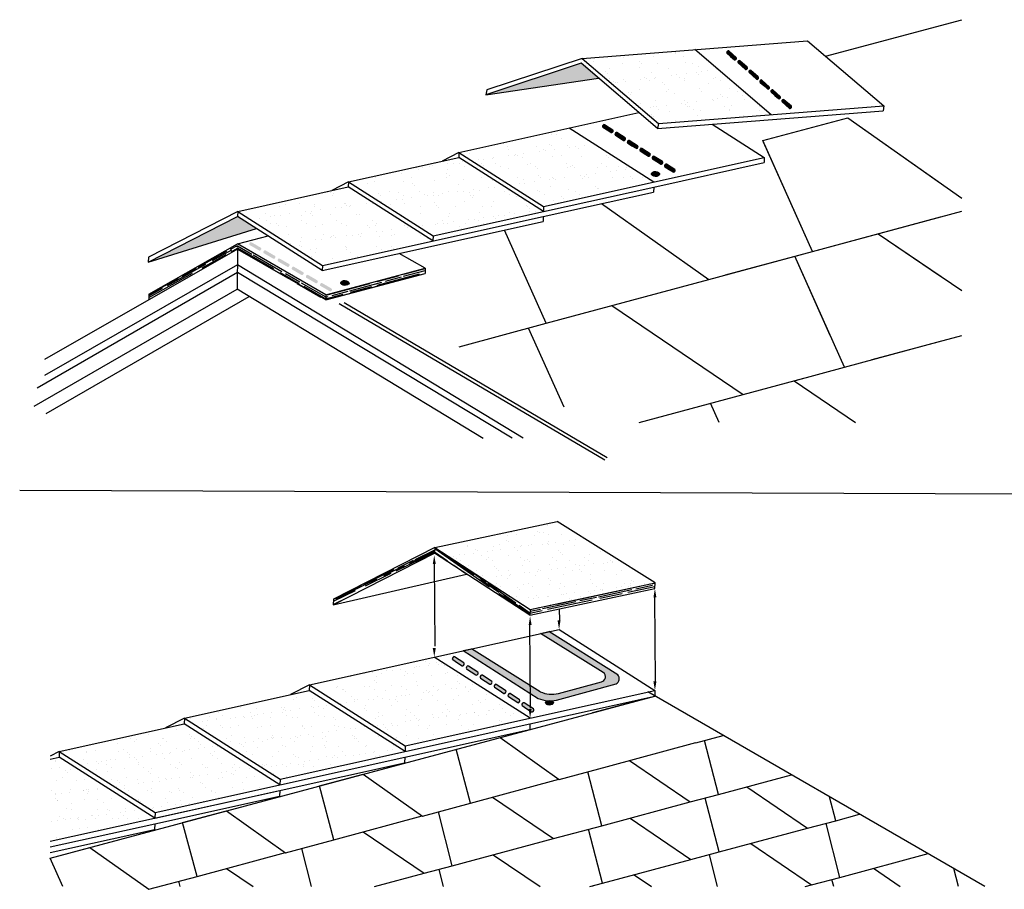
# Model space of a CAD drawing. Units: inches. Extents: x -2143 to 833, y -368 to 945.
# Drawn here: x -148 to 352, y -368 to 74 of the extents above; entities that cross this region are included whole.
import ezdxf

# ---------------------------------------------------------------- set-up
doc = ezdxf.new("R2010")
doc.units = ezdxf.units.IN
doc.header["$MEASUREMENT"] = 0
for name, color, linetype in [('Granule Hatch', 7, 'Continuous'), ('Roof Lines', 7, 'Continuous'), ('Solid', 255, 'Continuous'), ('Solid Hatch', 7, 'Continuous')]:
    doc.layers.add(name, color=color, linetype=linetype)
pattern_1 = [(37.5, (-52.082, 29.342), (-0.36331, 11.11296), [0, -8.7666, 0, -9.80476, 0, -9.3722]), (7.5, (-52.082, 29.342), (10.2072, 16.27674), [0, -4.72935, 0, -7.90148, 0, -3.02794]), (327.5, (-59.176, 29.342), (17.96083, 0.03264), [0, -2.88375, 0, -10.3815, 0, -13.55363]), (317.5, (-59.176, 29.342), (17.33785, 5.062), [0, -1.44188, 0, -6.80565, 0, -7.78613])]

msp = doc.modelspace()

# ---------------------------------------------------------------- hatches: boundary and pattern name
at = {"layer": 'Granule Hatch'}
h = msp.add_hatch(dxfattribs=at)
h.set_pattern_fill('AR-SAND', scale=5.767504, style=0)
h.set_pattern_definition(pattern_1)
h.paths.add_polyline_path([(176.76626, 21.01012), (234.00453, 25.492), (195.21099, 58.65147), (137.97271, 54.16959)])
h = msp.add_hatch(dxfattribs=at)
h.set_pattern_fill('AR-SAND', scale=5.767504, style=0)
h.set_pattern_definition(pattern_1)
h.paths.add_polyline_path([(118.3964, -21.0914), (174.44895, -8.66485), (131.40714, 18.7558), (75.3546, 6.32925)])
h = msp.add_hatch(dxfattribs=at)
h.set_pattern_fill('AR-SAND', scale=5.767504, style=0)
h.set_pattern_definition(pattern_1)
h.paths.add_polyline_path([(19.19075, -8.64658), (62.23255, -36.06724), (118.2851, -23.64069), (75.24329, 3.77997)])
h = msp.add_hatch(dxfattribs=at)
h.set_pattern_fill('AR-SAND', scale=5.767504, style=0)
h.set_pattern_definition(pattern_1)
h.paths.add_polyline_path([(-36.95086, -23.62348), (6.0687, -51.04307), (62.12125, -38.61652), (19.07944, -11.19586)])
h = msp.add_hatch(dxfattribs=at)
h.set_pattern_fill('AR-SAND', scale=5.217516, style=0)
h.set_pattern_definition([(37.5, (-3.874, 61.5256), (-0.32867, 10.05323), [0, -7.93062, 0, -8.86978, 0, -8.47846]), (7.5, (-3.874, 61.526), (9.23384, 14.7246), [0, -4.27836, 0, -7.148, 0, -2.7392]), (327.5, (-10.2915, 61.5256), (16.24809, 0.02953), [0, -2.60876, 0, -9.39153, 0, -12.26116]), (317.5, (-10.291, 61.526), (15.6845, 4.5793), [0, -1.30438, 0, -6.15667, 0, -7.04365])])
h.paths.add_polyline_path([(111.55283, -225.87278), (175.03239, -212.35855), (125.22056, -181.23267), (63.13441, -194.42949)])
h.paths.add_polyline_path([(48.11833, -295.13863), (111.52767, -281.08111), (62.8367, -250.06155), (-0.57264, -264.11906)])
h.paths.add_polyline_path([(-64.10789, -281.06044), (-15.41692, -312.08001), (47.99242, -298.0225), (-0.69855, -267.00293)])
h.paths.add_polyline_path([(-127.64314, -298.00182), (-78.95218, -329.02139), (-15.54284, -314.96388), (-64.2338, -283.94431)])
h.paths.add_polyline_path([(-127.76906, -300.88569), (-132.28953, -301.88786), (-132.28953, -343.70195), (-79.07809, -331.90526)])
h.paths.add_polyline_path([(-119.69676, -294.33198), (27.44038, -294.33198), (27.44038, -327.77106), (-119.69676, -327.77106)], flags=9)
at = {"layer": 'Solid Hatch', "transparency": 33554687}
h = msp.add_hatch(color=7, dxfattribs=at)
h.dxf.hatch_style = 1
h.paths.add_polyline_path([(212.53733, 57.92499, 0.414213562), (211.83423, 57.88227), (211.50404, 57.50935, 0.414213562), (211.54676, 56.80625), (213.41133, 55.1553), (215.27589, 53.50435, 0.414213562), (215.979, 53.54707), (216.30919, 53.91999, 0.414213562), (216.26647, 54.62309)])
at = {"layer": 'Solid Hatch', "true_color": 0xc7c8ca}
h = msp.add_hatch(color=9, dxfattribs=at)
h.dxf.hatch_style = 1
h.paths.add_polyline_path([(137.50671, 51.6608), (89.20774, 35.73288), (146.27721, 44.16405)])
at = {"layer": 'Solid Hatch', "transparency": 33554687}
h = msp.add_hatch(color=7, dxfattribs=at)
h.dxf.hatch_style = 1
h.paths.add_polyline_path([(218.13103, 52.97214, 0.414213562), (217.42793, 52.92942), (217.09774, 52.5565, 0.414213562), (217.14046, 51.8534), (219.00503, 50.20245), (220.8696, 48.5515, 0.414213562), (221.5727, 48.59422), (221.90289, 48.96713, 0.414213562), (221.86017, 49.67024)])
h = msp.add_hatch(color=7, dxfattribs=at)
h.dxf.hatch_style = 1
h.paths.add_polyline_path([(223.72473, 48.01929, 0.414213562), (223.02163, 47.97656), (222.69144, 47.60365, 0.414213562), (222.73416, 46.90055), (224.59873, 45.2496), (226.4633, 43.59865, 0.414213562), (227.1664, 43.64137), (227.49659, 44.01428, 0.414213562), (227.45387, 44.71739)])
h = msp.add_hatch(color=7, dxfattribs=at)
h.dxf.hatch_style = 1
h.paths.add_polyline_path([(229.31844, 43.06644, 0.414213562), (228.61533, 43.02371), (228.28514, 42.6508, 0.414213562), (228.32787, 41.9477), (230.19243, 40.29675), (232.057, 38.64579, 0.414213562), (232.7601, 38.68852), (233.09029, 39.06143, 0.414213562), (233.04757, 39.76454)])
h = msp.add_hatch(color=7, dxfattribs=at)
h.dxf.hatch_style = 1
h.paths.add_polyline_path([(234.91214, 38.11358, 0.414213562), (234.20903, 38.07086), (233.87884, 37.69795, 0.414213562), (233.92157, 36.99484), (235.78614, 35.34389), (237.6507, 33.69294, 0.414213562), (238.35381, 33.73567), (238.684, 34.10858, 0.414213562), (238.64127, 34.81168)])
h = msp.add_hatch(color=7, dxfattribs=at)
h.dxf.hatch_style = 1
h.paths.add_polyline_path([(240.50584, 33.16073, 0.414213562), (239.80274, 33.11801), (239.47255, 32.7451, 0.414213562), (239.51527, 32.04199), (241.37984, 30.39104), (243.2444, 28.74009, 0.414213562), (243.94751, 28.78282), (244.2777, 29.15573, 0.414213562), (244.23497, 29.85883)])
h = msp.add_hatch(color=7, dxfattribs=at)
h.dxf.hatch_style = 1
h.paths.add_polyline_path([(149.32848, 20.42743, 0.414213562), (148.64078, 20.27497), (148.37316, 19.85489, 0.414213562), (148.52562, 19.16718), (150.62603, 17.82908), (152.72644, 16.49097, 0.414213562), (153.41414, 16.64343), (153.68176, 17.06351, 0.414213562), (153.5293, 17.75121)])
h = msp.add_hatch(color=7, dxfattribs=at)
h.dxf.hatch_style = 1
h.paths.add_polyline_path([(155.62971, 16.41311, 0.414213562), (154.94201, 16.26065), (154.67438, 15.84056, 0.414213562), (154.82684, 15.15286), (156.92725, 13.81475), (159.02766, 12.47664, 0.414213562), (159.71536, 12.6291), (159.98299, 13.04919, 0.414213562), (159.83053, 13.73689)])
h = msp.add_hatch(color=7, dxfattribs=at)
h.dxf.hatch_style = 1
h.paths.add_polyline_path([(161.93093, 12.39878, 0.414213562), (161.24323, 12.24632), (160.97561, 11.82624, 0.414213562), (161.12807, 11.13854), (163.22848, 9.80043), (165.32889, 8.46232, 0.414213562), (166.01659, 8.61478), (166.28421, 9.03486, 0.414213562), (166.13175, 9.72257)])
h = msp.add_hatch(color=7, dxfattribs=at)
h.dxf.hatch_style = 1
h.paths.add_polyline_path([(168.23216, 8.38446, 0.414213562), (167.54446, 8.232), (167.27684, 7.81192, 0.414213562), (167.4293, 7.12421), (169.5297, 5.78611), (171.63011, 4.448, 0.414213562), (172.31782, 4.60046), (172.58544, 5.02054, 0.414213562), (172.43298, 5.70824)])
h = msp.add_hatch(color=7, dxfattribs=at)
h.dxf.hatch_style = 1
h.paths.add_polyline_path([(174.53339, 4.37013, 0.414213562), (173.84568, 4.21767), (173.57806, 3.79759, 0.414213562), (173.73052, 3.10989), (175.83093, 1.77178), (177.93134, 0.43367, 0.414213562), (178.61904, 0.58613), (178.88666, 1.00622, 0.414213562), (178.7342, 1.69392)])
h = msp.add_hatch(color=7, dxfattribs=at)
h.dxf.hatch_style = 1
h.paths.add_polyline_path([(180.83461, 0.35581, 0.414213562), (180.14691, 0.20335), (179.87929, -0.21673, 0.414213562), (180.03175, -0.90443), (182.13216, -2.24254), (184.23256, -3.58065, 0.414213562), (184.92027, -3.42819), (185.18789, -3.00811, 0.414213562), (185.03543, -2.3204)])
at = {"layer": 'Solid Hatch'}
h = msp.add_hatch(color=7, dxfattribs=at)
h.dxf.hatch_style = 1
edge = h.paths.add_edge_path()
edge.add_ellipse((175.23279, -4.60314), major_axis=(2.10014, -0.16836), ratio=0.582982903, start_angle=0, end_angle=360)
at = {"layer": 'Solid Hatch', "true_color": 0xc7c8ca}
h = msp.add_hatch(color=9, dxfattribs=at)
h.dxf.hatch_style = 1
h.paths.add_polyline_path([(-37.08441, -26.17169), (-82.49393, -49.309), (-27.43874, -32.31666)])
at = {"layer": 'Solid Hatch'}
h = msp.add_hatch(color=7, dxfattribs=at)
h.dxf.hatch_style = 1
h.paths.add_polyline_path([(-26.12346, -43.48425, 0.414213562), (-25.3676, -43.28171), (-25.09094, -42.80252, 0.414213562), (-25.29347, -42.04666), (-30.08542, -39.28002, 0.414213562), (-30.84128, -39.48255), (-31.11795, -39.96175, 0.414213562), (-30.91542, -40.71761), (-28.51944, -42.10093)])
h.paths.add_polyline_path([(-21.33151, -46.25088), (-18.93553, -47.6342, 0.414213562), (-18.17967, -47.43167), (-17.90301, -46.95247, 0.414213562), (-18.10554, -46.19661), (-22.89749, -43.42998, 0.414213562), (-23.65335, -43.63251), (-23.93002, -44.1117, 0.414213562), (-23.72748, -44.86756)])
h.paths.add_polyline_path([(-14.14357, -50.40084), (-11.7476, -51.78415, 0.414213562), (-10.99174, -51.58162), (-10.71507, -51.10243, 0.414213562), (-10.91761, -50.34657), (-15.70956, -47.57993, 0.414213562), (-16.46542, -47.78246), (-16.74208, -48.26166, 0.414213562), (-16.53955, -49.01752)])
h.paths.add_polyline_path([(-8.52163, -51.72989, 0.414213562), (-9.27749, -51.93242), (-9.55415, -52.41161, 0.414213562), (-9.35162, -53.16747), (-6.95564, -54.55079), (-4.55966, -55.93411, 0.414213562), (-3.8038, -55.73158), (-3.52714, -55.25238, 0.414213562), (-3.72967, -54.49652)])
h.paths.add_polyline_path([(2.62827, -60.08406, 0.414213562), (3.38413, -59.88153), (3.66079, -59.40234, 0.414213562), (3.45826, -58.64648), (-1.3337, -55.87984, 0.414213562), (-2.08955, -56.08237), (-2.36622, -56.56157, 0.414213562), (-2.16369, -57.31743), (0.23229, -58.70075)])
h.paths.add_polyline_path([(5.85424, -60.0298, 0.414213562), (5.09838, -60.23233), (4.82171, -60.71152, 0.414213562), (5.02425, -61.46738), (7.42022, -62.8507), (9.8162, -64.23402, 0.414213562), (10.57206, -64.03149), (10.84872, -63.55229, 0.414213562), (10.64619, -62.79643)])
h = msp.add_hatch(dxfattribs=at)
h.set_pattern_fill('ROOFING_SHINGLES_3', scale=2.79398, angle=29, style=0)
h.set_pattern_definition([(29, (7.7013, -68.6144), (4.021525, 5.423676), [41.9097, -5.58796, 13.9699, -2.794]), (29, (10.274, -65.591), (-4.24522, 1.89553), [8.38194, -0.922, 16.76388, -2.0955]), (29, (7.7718, -65.86), (11.799535, 8.68091), [22.35184, -3.91157, 11.17592, -2.79398])])
h.paths.add_polyline_path([(-82.12567, -65.58021), (-82.12567, -68.16665), (-37.09726, -42.74995), (-37.09726, -40.1635)])
h = msp.add_hatch(dxfattribs=at)
h.set_pattern_fill('ROOFING_SHINGLES_3', scale=2.79398, angle=330, style=0)
h.set_pattern_definition([(330, (7.7013, -68.6144), (6.72024, -0.65372), [41.9097, -5.58796, 13.9699, -2.794]), (330, (11.618, -69.2626), (-0.56166, 4.61513), [8.38194, -0.922, 16.7639, -2.0955]), (330, (10.0986, -67.2562), (13.5182, -5.643177), [22.35184, -3.91157, 11.1759, -2.79398])])
h.paths.add_polyline_path([(7.7013, -68.61441), (7.7013, -66.02797), (-37.09726, -40.1635), (-37.09726, -42.74995)])
h = msp.add_hatch(dxfattribs=at)
h.set_pattern_fill('ROOFING_SHINGLES_3', scale=2.79398, angle=15, style=0)
h.set_pattern_definition([(15, (7.7013, -68.6144), (5.21417, 4.28967), [41.9097, -5.58796, 13.9699, -2.794]), (15, (10.929, -66.3033), (-3.66055, 2.86624), [8.38194, -0.922, 16.7639, -2.0955]), (15, (8.436, -65.9589), (13.54914, 5.568483), [22.35184, -3.91157, 11.1759, -2.794])])
h.paths.add_polyline_path([(7.7013, -66.02797), (7.7013, -68.61441), (58.14033, -55.09932), (58.14033, -52.51287)])
h = msp.add_hatch(color=7, dxfattribs=at)
h.dxf.hatch_style = 1
edge = h.paths.add_edge_path()
edge.add_ellipse((17.41326, -59.9751), major_axis=(2.10654, -0.16887), ratio=0.582982903, start_angle=0, end_angle=360)
h = msp.add_hatch(dxfattribs=at)
h.set_pattern_fill('ROOFING_SHINGLES_3', scale=2.886617, angle=26, style=0)
h.set_pattern_definition([(26, (93.56, 26.9568), (4.442434, 5.378376), [43.29926, -5.77323, 14.4331, -2.88662]), (26, (96.378, 29.937), (-4.27747, 2.18524), [8.65985, -0.95258, 17.3197, -2.16496]), (26, (93.7815, 29.7948), (12.643442, 8.318428), [23.09294, -4.04126, 11.54647, -2.88662])])
h.paths.add_polyline_path([(11.69451, -220.63942), (11.54344, -223.52208), (62.98334, -197.31215), (63.13441, -194.42949)])
h = msp.add_hatch(dxfattribs=at)
h.set_pattern_fill('ROOFING_SHINGLES_3', scale=2.886617, angle=325, style=0)
h.set_pattern_definition([(325, (93.56, 26.9568), (6.857768, -1.277952), [43.29926, -5.77323, 14.4331, -2.88662]), (325, (97.5326, 25.937), (-0.162503, 4.800585), [8.65985, -0.95258, 17.3197, -2.16496]), (325, (96.1495, 28.1388), (13.405124, -7.02535), [23.09294, -4.04126, 11.54647, -2.88662])])
h.paths.add_polyline_path([(63.13441, -194.42949), (62.98334, -197.31215), (111.40176, -228.75544), (111.55283, -225.87278)])
h = msp.add_hatch(dxfattribs=at)
h.set_pattern_fill('ROOFING_SHINGLES_3', scale=2.886617, angle=12, style=0)
h.set_pattern_definition([(12, (93.56, 26.9568), (5.611622, 4.143893), [43.29926, -5.77323, 14.4331, -2.88662]), (12, (97.015, 29.1668), (-3.62175, 3.155144), [8.65985, -0.95258, 17.3197, -2.16496]), (12, (94.4615, 29.6569), (14.280288, 5.01261), [23.09294, -4.04126, 11.54647, -2.88662])])
h.paths.add_polyline_path([(111.55283, -225.87278), (111.40176, -228.75544), (174.93136, -215.2518), (175.03239, -212.35855)])
h = msp.add_hatch(color=7, dxfattribs=at)
h.dxf.hatch_style = 1
h.paths.add_polyline_path([(81.72715, -245.87364), (77.53482, -246.80305), (115.69808, -271.09939, 0.170426166), (125.00266, -271.92389), (155.18643, -263.67736, 0.487611409), (156.08237, -259.05631), (121.04359, -237.15739), (116.85126, -238.08681), (148.70575, -257.99558, -0.664522923), (147.73603, -262.65302), (125.99548, -268.55017, -0.170426166), (116.6909, -267.72567)])
h = msp.add_hatch(color=7, dxfattribs=at)
h.dxf.hatch_style = 1
h.paths.add_polyline_path([(108.50094, -273.35253, 0.414213562), (107.71771, -273.51188), (107.40577, -273.98317, 0.414213562), (107.56512, -274.7664), (109.92157, -276.32611), (112.27803, -277.88581, 0.414213562), (113.06126, -277.72646), (113.3732, -277.25517, 0.414213562), (113.21385, -276.47194)])
h.paths.add_polyline_path([(101.43158, -268.67342, 0.414213562), (100.64835, -268.83277), (100.3364, -269.30406, 0.414213562), (100.49575, -270.08729), (102.85221, -271.647), (105.20866, -273.2067, 0.414213562), (105.9919, -273.04735), (106.30384, -272.57606, 0.414213562), (106.14449, -271.79283)])
h.paths.add_polyline_path([(94.36221, -263.99431, 0.414213562), (93.57898, -264.15366), (93.26704, -264.62495, 0.414213562), (93.42639, -265.40818), (95.78284, -266.96789), (98.1393, -268.52759, 0.414213562), (98.92253, -268.36824), (99.23447, -267.89695, 0.414213562), (99.07512, -267.11372)])
h.paths.add_polyline_path([(87.29285, -259.3152, 0.414213562), (86.50962, -259.47455), (86.19767, -259.94584, 0.414213562), (86.35702, -260.72907), (88.71348, -262.28878), (91.06993, -263.84848, 0.414213562), (91.85317, -263.68913), (92.16511, -263.21784, 0.414213562), (92.00576, -262.43461)])
h.paths.add_polyline_path([(80.22348, -254.63609, 0.414213562), (79.44025, -254.79544), (79.12831, -255.26673, 0.414213562), (79.28766, -256.04996), (81.64411, -257.60967), (84.00057, -259.16937, 0.414213562), (84.7838, -259.01002), (85.09574, -258.53873, 0.414213562), (84.93639, -257.7555)])
h.paths.add_polyline_path([(73.15412, -249.95698, 0.414213562), (72.37089, -250.11633), (72.05894, -250.58762, 0.414213562), (72.21829, -251.37085), (74.57475, -252.93055), (76.9312, -254.49026, 0.414213562), (77.71444, -254.33091), (78.02638, -253.85962, 0.414213562), (77.86703, -253.07639)])
h = msp.add_hatch(color=7, dxfattribs=at)
h.dxf.hatch_style = 1
edge = h.paths.add_edge_path()
edge.add_ellipse((121.35891, -273.31934), major_axis=(-1.97918, 0), ratio=0.577350269, start_angle=298.5534015, end_angle=599.5165867)
edge.add_arc((121.52471, -258.25909), 14.10045, 265.4776212, 273.4080156, ccw=False)

# ---------------------------------------------------------------- linework, layer by layer
at = {"layer": 'Roof Lines'}
for p, q in [((261.61291, 55.30055), (330.90894, 73.82265)), ((229.70753, 12.35985), (272.89761, 24.01555)), ((272.89761, 24.01555), (320.04917, -9.27853)), ((272.89761, 24.01555), (330.90894, -16.94669)), ((254.99909, -43.97105), (229.70753, 12.35985)), ((147.77098, -19.62843), (202.36267, -58.17603)), ((254.99909, -43.97105), (330.90894, -23.48528)), ((254.99909, -43.97105), (320.04917, -26.416)), ((288.36838, -34.96569), (320.04917, -56.46678)), ((288.36838, -34.96569), (330.90894, -63.83707)), ((-37.09726, -42.74995), (-135.17227, -98.90145)), ((-37.09726, -42.74995), (-37.37179, -63.17244)), ((202.36267, -58.17603), (254.99909, -43.97105)), ((210.7962, -55.90007), (254.99909, -43.97105)), ((271.26259, -102.73836), (245.97103, -46.40745)), ((264.03311, -86.63642), (245.97103, -46.40745)), ((-37.13751, -54.60106), (-138.95222, -113.41109)), ((-37.13751, -50.82441), (-135.21252, -106.97591)), ((108.00602, -138.91646), (-37.13751, -50.82441)), ((102.4405, -138.88528), (-37.13751, -54.60106)), ((119.75329, -80.46981), (202.36267, -58.17603)), ((-140.40793, -122.60285), (-37.37179, -63.17244)), ((87.61072, -138.98246), (-37.37179, -63.17244)), ((-134.24364, -126.34188), (-31.20751, -66.91148)), ((149.42447, -149.9474), (14.55429, -70.58722)), ((150.64547, -148.76386), (17.00326, -70.12624)), ((153.12259, -71.46444), (219.70464, -116.65229)), ((75.55041, -92.39883), (119.75329, -80.46981)), ((128.78731, -123.13517), (110.72523, -82.90621)), ((271.26259, -102.73836), (320.04917, -89.57233)), ((285.34157, -98.93886), (330.90894, -86.64161)), ((245.61158, -109.66079), (271.26259, -102.73836)), ((219.70464, -116.65229), (250.51411, -108.33774)), ((245.61158, -109.66079), (276.87519, -130.87874)), ((246.9163, -109.66079), (246.7753, -109.34674)), ((166.98865, -130.87874), (219.70464, -116.65229)), ((207.60356, -130.87874), (203.21423, -121.10255))]:
    msp.add_line(p, q, dxfattribs=at)
at = {"layer": 'Roof Lines', "color": 7}
for p, q in [((137.97271, 54.16959), (252.44926, 63.13335)), ((252.44926, 63.13335), (291.2428, 29.97387)), ((234.00453, 25.492), (195.21099, 58.65147)), ((137.50671, 51.6608), (89.03996, 35.67755)), ((137.97271, 54.16959), (89.50597, 38.18635)), ((176.30025, 18.50133), (137.50671, 51.6608)), ((176.30025, 18.50133), (137.50671, 51.6608)), ((137.97271, 54.16959), (176.76626, 21.01012)), ((88.98887, 35.70054), (146.27721, 44.16405)), ((89.50597, 38.18635), (89.00822, 35.68365)), ((75.3546, 6.32925), (166.81823, 26.60625)), ((176.30025, 18.50133), (290.82255, 27.46866)), ((176.76626, 21.01012), (291.2428, 29.97387)), ((291.2428, 29.97387), (290.82255, 27.46866)), ((176.76626, 21.01012), (176.30025, 18.50133)), ((203.96469, 20.66751), (230.5015, 3.7617)), ((174.44895, -8.66485), (131.40714, 18.7558)), ((75.3546, 6.32925), (66.90749, 1.93197)), ((75.3546, 6.32925), (75.24329, 3.77997)), ((75.3546, 6.32925), (118.3964, -21.0914)), ((19.19075, -8.64658), (75.24329, 3.77997)), ((118.2851, -23.64069), (75.24329, 3.77997)), ((118.2851, -23.64069), (75.24329, 3.77997)), ((118.3964, -21.0914), (230.5015, 3.7617)), ((174.36005, -11.20917), (230.435, 1.22235)), ((230.5015, 3.7617), (230.435, 1.22235)), ((19.19075, -8.64658), (10.74364, -13.04386)), ((19.19075, -8.64658), (19.07944, -11.19586)), ((19.19075, -8.64658), (62.23255, -36.06724)), ((-36.9731, -23.62241), (19.07944, -11.19586)), ((62.12125, -38.61652), (19.07944, -11.19586)), ((62.12125, -38.61652), (19.07944, -11.19586)), ((62.23255, -36.06724), (174.33765, -11.21414)), ((118.1962, -26.185), (174.27115, -13.75348)), ((174.33765, -11.21414), (174.27115, -13.75348)), ((-36.95086, -23.62348), (-82.42267, -46.79252)), ((-36.9731, -23.62241), (-37.08441, -26.17169)), ((-36.9731, -23.62241), (6.0687, -51.04307)), ((118.3964, -21.0914), (118.2851, -23.64069)), ((-82.55621, -49.34074), (-37.08441, -26.17169)), ((5.9574, -53.59235), (-37.08441, -26.17169)), ((5.9574, -53.59235), (-37.08441, -26.17169)), ((5.9574, -53.59235), (118.1073, -28.72931)), ((6.0687, -51.04307), (118.1738, -26.18997)), ((118.1738, -26.18997), (118.1073, -28.72931)), ((-82.55566, -49.32805), (-27.43874, -32.31666)), ((-37.09726, -40.1635), (-21.62798, -36.01852)), ((62.23255, -36.06724), (62.12125, -38.61652)), ((-82.12567, -65.58021), (-37.07148, -40.16363)), ((7.7013, -66.02797), (-37.09726, -40.1635)), ((7.7013, -68.61441), (-37.09726, -42.74995)), ((58.14033, -52.51287), (45.01316, -44.93389)), ((-82.42267, -46.79252), (-82.53397, -49.3418)), ((6.0687, -51.04307), (5.9574, -53.59235)), ((7.7013, -66.02797), (58.14033, -52.51287)), ((58.14033, -52.51287), (58.14033, -55.09932)), ((7.7013, -68.61441), (58.14033, -55.09932)), ((-82.12567, -65.58021), (-82.12567, -68.16665)), ((7.7013, -66.02797), (7.7013, -68.61441)), ((-147.77717, -165.2558), (828.65736, -168.79945)), ((63.13441, -194.42949), (125.22056, -181.23267)), ((175.03239, -212.35855), (125.22056, -181.23267)), ((63.13441, -194.42949), (11.69451, -220.63942)), ((63.13441, -194.42949), (62.98334, -197.31215)), ((63.13441, -194.42949), (111.55283, -225.87278)), ((11.54344, -223.52208), (62.98334, -197.31215)), ((111.40176, -228.75544), (62.98334, -197.31215)), ((111.40176, -228.75544), (62.98334, -197.31215)), ((62.82514, -201.84221), (63.14718, -244.55388)), ((11.54344, -223.52208), (79.26698, -207.88687)), ((111.55283, -225.87278), (175.03239, -212.35855)), ((174.93136, -215.2518), (175.03239, -212.35855)), ((111.40176, -228.75544), (174.93136, -215.2518)), ((174.77316, -219.78187), (175.0952, -262.49354)), ((11.69451, -220.63942), (11.54344, -223.52208)), ((111.55283, -225.87278), (111.40176, -228.75544)), ((126.35977, -225.57601), (126.40424, -231.47397)), ((111.24356, -233.2855), (111.5656, -275.99717)), ((-0.57264, -264.11906), (126.24604, -236.00403)), ((116.85126, -238.08681), (121.04359, -237.15739)), ((148.70575, -257.99558), (116.85126, -238.08681)), ((156.08237, -259.05631), (121.04359, -237.15739)), ((126.24604, -236.00403), (174.93701, -267.0236)), ((111.52767, -281.08111), (62.8367, -250.06155)), ((77.53482, -246.80305), (81.72715, -245.87364)), ((77.53482, -246.80305), (115.69808, -271.09939)), ((116.6909, -267.72567), (81.72715, -245.87364)), ((-0.57264, -264.11906), (-10.12841, -269.09348)), ((-0.57264, -264.11906), (-0.69855, -267.00293)), ((-0.57264, -264.11906), (48.11833, -295.13863)), ((125.00266, -271.92389), (155.18643, -263.67736)), ((125.99548, -268.55017), (147.73603, -262.65302)), ((-132.28953, -352.19718), (174.86179, -269.89623)), ((-64.10789, -281.06044), (-0.69855, -267.00293)), ((47.99242, -298.0225), (-0.69855, -267.00293)), ((47.99242, -298.0225), (-0.69855, -267.00293)), ((48.11833, -295.13863), (174.93701, -267.0236)), ((111.4271, -283.95936), (174.86179, -269.89623)), ((342.59471, -366.73688), (171.28757, -267.83266)), ((174.93701, -267.0236), (174.86179, -269.89623)), ((143.43088, -278.31812), (165.72972, -272.34316)), ((-127.64314, -298.00182), (-64.2338, -283.94431)), ((-64.10789, -281.06044), (-73.66366, -286.03486)), ((-64.10789, -281.06044), (-64.2338, -283.94431)), ((-15.54284, -314.96388), (-64.2338, -283.94431)), ((-15.54284, -314.96388), (-64.2338, -283.94431)), ((-64.10789, -281.06044), (-15.41692, -312.08001)), ((-15.41692, -312.08001), (111.40176, -283.96498)), ((111.40176, -283.96498), (111.32653, -286.83762)), ((47.89185, -300.90075), (111.32653, -286.83762)), ((195.77119, -293.6364), (209.61689, -289.9621)), ((96.24634, -290.96118), (126.2878, -312.25442)), ((150.78235, -305.75419), (195.64199, -293.54483)), ((207.21576, -319.88715), (200.17733, -292.46965)), ((-127.64314, -298.00182), (-132.28953, -300.42058)), ((-127.64314, -298.00182), (-127.76906, -300.88569)), ((-127.64314, -298.00182), (-78.95218, -329.02139)), ((48.11833, -295.13863), (47.99242, -298.0225)), ((81.2832, -324.31337), (73.94749, -296.93614)), ((-132.28953, -301.88786), (-127.76906, -300.88569)), ((-79.07809, -331.90526), (-127.76906, -300.88569)), ((-79.07809, -331.90526), (-127.76906, -300.88569)), ((-79.07809, -331.90526), (47.79128, -303.779)), ((-78.95218, -329.02139), (47.8665, -300.90637)), ((47.8665, -300.90637), (47.79128, -303.779)), ((161.97602, -302.66627), (192.88769, -323.72634)), ((4.46411, -315.55415), (26.76295, -309.5792)), ((26.76295, -309.5792), (56.80442, -330.87244)), ((126.2878, -312.25442), (150.78235, -305.75419)), ((147.96533, -335.78706), (140.9269, -308.36957)), ((207.21576, -319.88715), (244.25747, -309.96185)), ((-15.41692, -312.08001), (-15.54284, -314.96388)), ((81.29896, -324.3722), (126.15861, -312.16284)), ((-132.28953, -343.70195), (-15.66875, -317.84775)), ((-15.66875, -317.84775), (-15.74397, -320.72038)), ((11.79981, -342.93138), (4.46411, -315.55415)), ((192.88769, -323.72634), (207.21576, -319.88715)), ((221.54789, -316.02305), (252.45957, -337.08312)), ((-79.17866, -334.78351), (-15.74397, -320.72038)), ((56.80442, -330.87244), (81.29896, -324.3722)), ((92.49263, -321.28429), (123.40431, -342.34436)), ((147.95961, -335.76478), (192.88769, -323.72634)), ((207.53721, -349.14384), (200.49878, -321.72635)), ((266.78763, -333.24392), (263.69115, -321.18189)), ((-78.95218, -329.02139), (-79.07809, -331.90526)), ((-65.01928, -334.17217), (-42.72043, -328.19721)), ((-42.72043, -328.19721), (-12.67897, -349.49045)), ((72.00269, -356.1429), (64.96427, -328.72541)), ((266.78763, -333.24392), (278.93462, -329.98271)), ((-132.28953, -346.55791), (-79.204, -334.78913)), ((-79.204, -334.78913), (-79.27923, -337.66176)), ((-57.68357, -361.5494), (-65.01928, -334.17217)), ((11.81558, -342.99022), (56.67522, -330.78086)), ((162.29747, -331.92297), (193.20914, -352.98304)), ((252.45957, -337.08312), (266.78763, -333.24392)), ((268.8869, -362.02425), (261.84847, -334.60676)), ((-132.28953, -349.41386), (-79.27923, -337.66176)), ((26.76295, -338.92202), (57.67463, -359.98209)), ((123.40431, -342.34436), (147.95961, -335.76478)), ((148.28678, -365.04376), (141.24835, -337.62627)), ((207.53721, -349.14384), (252.45957, -337.08312)), ((-12.67897, -349.49045), (11.81558, -342.99022)), ((72.00269, -356.1429), (123.40431, -342.34436)), ((223.64716, -344.80338), (254.55884, -365.86345)), ((-132.28953, -352.19718), (-112.20382, -346.81523)), ((-112.20382, -346.81523), (-82.16235, -368.10847)), ((-57.66781, -361.60824), (-12.80816, -349.39888)), ((0.45944, -366.73688), (-4.51912, -347.34342)), ((193.20914, -352.98304), (207.53721, -349.14384)), ((268.8869, -362.02425), (313.80926, -349.96353)), ((-125.79274, -366.73688), (-132.28953, -352.19718)), ((92.81408, -350.54098), (116.5862, -366.73688)), ((148.28106, -365.02148), (193.20914, -352.98304)), ((206.76455, -366.73688), (202.59805, -350.50668)), ((-42.72043, -357.54004), (-29.22143, -366.73688)), ((32.4654, -366.73688), (57.67463, -359.98209)), ((57.67463, -359.98209), (72.00269, -356.1429)), ((67.53318, -366.73688), (65.28571, -357.9821)), ((285.90227, -357.44119), (299.54636, -366.73688)), ((329.10751, -366.73688), (326.7607, -357.59511)), ((-82.16235, -368.10847), (-57.66781, -361.60824)), ((-66.16999, -366.73688), (-66.86034, -364.0477)), ((141.87908, -366.73688), (148.28106, -365.02148)), ((164.39674, -360.7033), (173.25275, -366.73688)), ((254.55884, -365.86345), (268.8869, -362.02425)), ((265.77537, -366.73688), (264.85315, -363.14449)), ((143.43241, -366.73688), (143.34762, -366.4066)), ((251.30556, -366.73688), (254.55884, -365.86345))]:
    msp.add_line(p, q, dxfattribs=at)
at = {"layer": 'Roof Lines'}
for points in [[(254.99909, -43.97105), (230.0955, 11.49575)], [(119.75329, -80.46981), (98.47671, -33.08131)]]:
    msp.add_lwpolyline(points, dxfattribs=at)
at = {"layer": 'Roof Lines', "color": 7}
for points in [[(77.86703, -253.07639), (73.15412, -249.95698, 0.414213562), (72.37089, -250.11633), (72.05894, -250.58762, 0.414213562), (72.21829, -251.37085), (74.57475, -252.93055), (76.9312, -254.49026, 0.414213562), (77.71444, -254.33091), (78.02638, -253.85962, 0.414213562)], [(84.93639, -257.7555), (80.22348, -254.63609, 0.414213562), (79.44025, -254.79544), (79.12831, -255.26673, 0.414213562), (79.28766, -256.04996), (81.64411, -257.60967), (84.00057, -259.16937, 0.414213562), (84.7838, -259.01002), (85.09574, -258.53873, 0.414213562)], [(92.00576, -262.43461), (87.29285, -259.3152, 0.414213562), (86.50962, -259.47455), (86.19767, -259.94584, 0.414213562), (86.35702, -260.72907), (88.71348, -262.28878), (91.06993, -263.84848, 0.414213562), (91.85317, -263.68913), (92.16511, -263.21784, 0.414213562)], [(99.07512, -267.11372), (94.36221, -263.99431, 0.414213562), (93.57898, -264.15366), (93.26704, -264.62495, 0.414213562), (93.42639, -265.40818), (95.78284, -266.96789), (98.1393, -268.52759, 0.414213562), (98.92253, -268.36824), (99.23447, -267.89695, 0.414213562)], [(106.14449, -271.79283), (101.43158, -268.67342, 0.414213562), (100.64835, -268.83277), (100.3364, -269.30406, 0.414213562), (100.49575, -270.08729), (102.85221, -271.647), (105.20866, -273.2067, 0.414213562), (105.9919, -273.04735), (106.30384, -272.57606, 0.414213562)], [(113.21385, -276.47194), (108.50094, -273.35253, 0.414213562), (107.71771, -273.51188), (107.40577, -273.98317, 0.414213562), (107.56512, -274.7664), (109.92157, -276.32611), (112.27803, -277.88581, 0.414213562), (113.06126, -277.72646), (113.3732, -277.25517, 0.414213562)]]:
    msp.add_lwpolyline(points, format="xyb", close=True, dxfattribs=at)
at = {"layer": 'Roof Lines', "color": 7, "const_width": 0.2165}
msp.add_lwpolyline([(73.94749, -296.93614), (96.24634, -290.96118)], dxfattribs=at)
at = {"layer": 'Roof Lines', "color": 7}
for centre, radius, start, end in [((147.24246, -260.12058), 2.58009, 281.0286694, 55.4484653), ((153.82849, -261.01671), 2.98716, 297.0388033, 41.0163668), ((122.51753, -254.88537), 14.10045, 245.5925603, 284.2796616), ((121.52471, -258.25909), 14.10045, 245.5925603, 284.2796616)]:
    msp.add_arc(centre, radius, start, end, dxfattribs=at)
at = {"layer": 'Roof Lines'}
msp.add_ellipse((17.41326, -59.9751), major_axis=(2.10654, -0.16887), ratio=0.582982903, start_param=-1.570796327, end_param=4.71238898, dxfattribs=at)
at = {"layer": 'Roof Lines', "color": 7}
msp.add_ellipse((121.35891, -273.31934), major_axis=(-1.97918, 0), ratio=0.577350269, dxfattribs=at)
for points in [[(62.08136, -202.84986), (62.83105, -198.28975), (63.60084, -202.84651)], [(174.18167, -219.81191), (174.93136, -215.2518), (175.70115, -219.80856)], [(110.77233, -233.86942), (111.52202, -229.30932), (112.29181, -233.86607)], [(126.99573, -231.44393), (126.24604, -236.00403), (125.47625, -231.44728)], [(63.58639, -245.50144), (62.8367, -250.06155), (62.06691, -245.50479)], [(175.6867, -262.4635), (174.93701, -267.0236), (174.16722, -262.46685)], [(112.27736, -276.52101), (111.52767, -281.08111), (110.75788, -276.52436)]]:
    msp.add_solid(points, dxfattribs=at)
at = {"layer": 'Solid', "color": 7}
msp.add_ellipse((175.23279, -4.60314), major_axis=(2.10014, -0.16836), ratio=0.582982903, start_param=-1.570796327, end_param=4.71238898, dxfattribs=at)
at = {"layer": 'Solid Hatch', "color": 7}
for points in [[(216.26647, 54.62309), (212.53733, 57.92499, 0.414213562), (211.83423, 57.88227), (211.50404, 57.50935, 0.414213562), (211.54676, 56.80625), (213.41133, 55.1553), (215.27589, 53.50435, 0.414213562), (215.979, 53.54707), (216.30919, 53.91999, 0.414213562)], [(221.86017, 49.67024), (218.13103, 52.97214, 0.414213562), (217.42793, 52.92942), (217.09774, 52.5565, 0.414213562), (217.14046, 51.8534), (219.00503, 50.20245), (220.8696, 48.5515, 0.414213562), (221.5727, 48.59422), (221.90289, 48.96713, 0.414213562)], [(227.45387, 44.71739), (223.72473, 48.01929, 0.414213562), (223.02163, 47.97656), (222.69144, 47.60365, 0.414213562), (222.73416, 46.90055), (224.59873, 45.2496), (226.4633, 43.59865, 0.414213562), (227.1664, 43.64137), (227.49659, 44.01428, 0.414213562)], [(233.04757, 39.76454), (229.31844, 43.06644, 0.414213562), (228.61533, 43.02371), (228.28514, 42.6508, 0.414213562), (228.32787, 41.9477), (230.19243, 40.29675), (232.057, 38.64579, 0.414213562), (232.7601, 38.68852), (233.09029, 39.06143, 0.414213562)], [(238.64127, 34.81168), (234.91214, 38.11358, 0.414213562), (234.20903, 38.07086), (233.87884, 37.69795, 0.414213562), (233.92157, 36.99484), (235.78614, 35.34389), (237.6507, 33.69294, 0.414213562), (238.35381, 33.73567), (238.684, 34.10858, 0.414213562)], [(244.23497, 29.85883), (240.50584, 33.16073, 0.414213562), (239.80274, 33.11801), (239.47255, 32.7451, 0.414213562), (239.51527, 32.04199), (241.37984, 30.39104), (243.2444, 28.74009, 0.414213562), (243.94751, 28.78282), (244.2777, 29.15573, 0.414213562)], [(153.5293, 17.75121), (149.32848, 20.42743, 0.414213562), (148.64078, 20.27497), (148.37316, 19.85489, 0.414213562), (148.52562, 19.16718), (150.62603, 17.82908), (152.72644, 16.49097, 0.414213562), (153.41414, 16.64343), (153.68176, 17.06351, 0.414213562)], [(159.83053, 13.73689), (155.62971, 16.41311, 0.414213562), (154.94201, 16.26065), (154.67438, 15.84056, 0.414213562), (154.82684, 15.15286), (156.92725, 13.81475), (159.02766, 12.47664, 0.414213562), (159.71536, 12.6291), (159.98299, 13.04919, 0.414213562)], [(166.13175, 9.72257), (161.93093, 12.39878, 0.414213562), (161.24323, 12.24632), (160.97561, 11.82624, 0.414213562), (161.12807, 11.13854), (163.22848, 9.80043), (165.32889, 8.46232, 0.414213562), (166.01659, 8.61478), (166.28421, 9.03486, 0.414213562)], [(172.43298, 5.70824), (168.23216, 8.38446, 0.414213562), (167.54446, 8.232), (167.27684, 7.81192, 0.414213562), (167.4293, 7.12421), (169.5297, 5.78611), (171.63011, 4.448, 0.414213562), (172.31782, 4.60046), (172.58544, 5.02054, 0.414213562)], [(178.7342, 1.69392), (174.53339, 4.37013, 0.414213562), (173.84568, 4.21767), (173.57806, 3.79759, 0.414213562), (173.73052, 3.10989), (175.83093, 1.77178), (177.93134, 0.43367, 0.414213562), (178.61904, 0.58613), (178.88666, 1.00622, 0.414213562)], [(185.03543, -2.3204), (180.83461, 0.35581, 0.414213562), (180.14691, 0.20335), (179.87929, -0.21673, 0.414213562), (180.03175, -0.90443), (182.13216, -2.24254), (184.23256, -3.58065, 0.414213562), (184.92027, -3.42819), (185.18789, -3.00811, 0.414213562)]]:
    msp.add_lwpolyline(points, format="xyb", close=True, dxfattribs=at)

doc.saveas('drawing.dxf')
